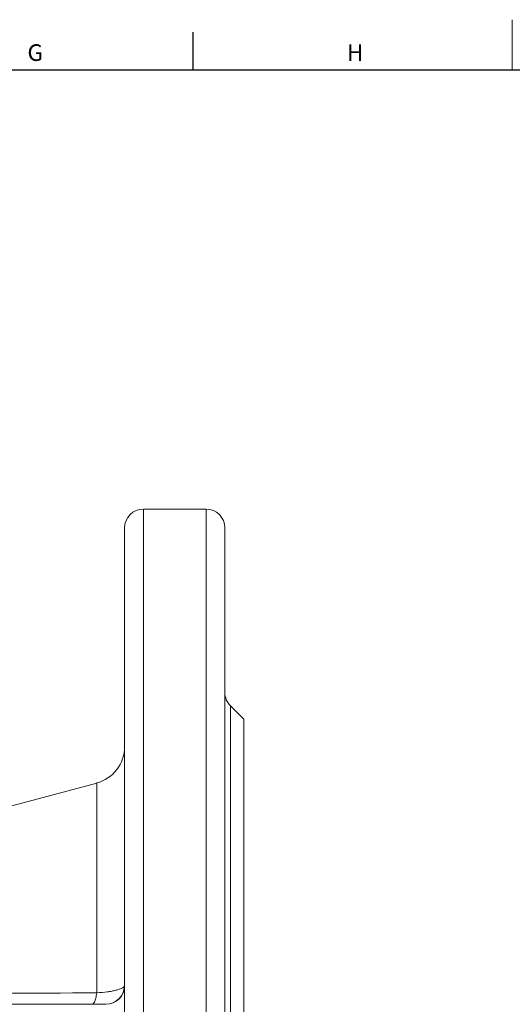
# Model space of a CAD drawing. Units: millimetres. Extents: x 5 to 836, y 5 to 589.
# Drawn here: x 342 to 421, y 432 to 589 of the extents above; entities that cross this region are included whole.
import ezdxf

# ---------------------------------------------------------------- set-up
doc = ezdxf.new("R2010")
doc.units = ezdxf.units.MM
doc.layers.add('FORMAT', color=7, linetype='Continuous')
doc.styles.add('SLDTEXTSTYLE1', font='TXT', dxfattribs={"width": 0.605})

msp = doc.modelspace()

# ---------------------------------------------------------------- linework, layer by layer
at = {"color": 7, "linetype": 'Continuous', "lineweight": 0}
msp.add_line((420.5, 588.87), (420.5, 580.87), dxfattribs=at)
at = {"color": 7, "linetype": 'Continuous', "lineweight": 30}
for p, q in [((369.58, 586.87), (369.58, 580.87)), ((13, 580.87), (828, 580.87))]:
    msp.add_line(p, q, dxfattribs=at)
at = {"color": 7, "linetype": 'Continuous', "lineweight": 15}
for p, q in [((371.67, 510.78), (361.67, 510.78)), ((358.67, 330.31), (358.67, 507.78)), ((374.67, 507.78), (374.67, 410.78)), ((377.67, 477.28), (375.55, 479.4)), ((377.67, 410.78), (377.67, 477.28)), ((354.23, 467.08), (323.6, 458.88)), ((309, 431.78), (355.66, 431.78))]:
    msp.add_line(p, q, dxfattribs=at)
at = {"color": 8, "linetype": 'Continuous', "lineweight": 0}
for p, q in [((361.67, 510.78), (361.67, 327.82)), ((371.67, 327.82), (371.67, 510.78)), ((375.55, 479.4), (375.55, 410.78)), ((354.23, 433.6), (354.23, 467.08))]:
    msp.add_line(p, q, dxfattribs=at)
at = {"color": 8, "linetype": 'Continuous', "lineweight": 0, "flags": 128}
msp.add_lwpolyline([(354.23, 433.6), (354.2, 433.37), (354.16, 433.16), (354.12, 432.95), (354.08, 432.76), (354.03, 432.58), (353.97, 432.42), (353.92, 432.27), (353.86, 432.14), (353.79, 432.03), (353.73, 431.94), (353.66, 431.87), (353.59, 431.82), (353.52, 431.79), (353.45, 431.78)], dxfattribs=at)
at = {"color": 7, "linetype": 'Continuous', "lineweight": 15}
for centre, radius, start, end in [((361.67, 507.78), 3, 90, 180), ((371.67, 507.78), 3, 0, 90), ((377.67, 481.52), 3, 180, 225), ((352.67, 472.88), 6, 285, 0), ((355.66, 434.77), 2.99, 270.0812, 358.1908)]:
    msp.add_arc(centre, radius, start, end, dxfattribs=at)
at = {"color": 8, "linetype": 'Continuous', "lineweight": 0}
msp.add_arc((355.68, 434.77), 3, 269.9701, 359.9666, dxfattribs=at)
for points in [[(323.6, 433.41), (333.8, 433.49), (344.01, 433.55), (354.23, 433.6)], [(358.65, 434.68), (358.67, 434.71), (358.67, 434.74), (358.67, 434.77)], [(355.67, 431.77), (355.67, 431.77), (355.67, 431.78), (355.66, 431.78)]]:
    msp.add_open_spline(points, degree=3, dxfattribs=at)
msp.add_open_spline([(354.23, 433.6), (354.83, 433.64), (355.39, 433.69), (356.17, 433.79), (356.42, 433.83), (356.88, 433.92), (357.09, 433.96), (357.48, 434.06), (357.66, 434.11), (357.97, 434.22), (358.11, 434.27), (358.34, 434.38), (358.43, 434.44), (358.58, 434.56), (358.63, 434.62), (358.65, 434.68)], degree=3, knots=[0, 0, 0, 0, 0.25, 0.25, 0.375, 0.375, 0.5, 0.5, 0.625, 0.625, 0.75, 0.75, 0.875, 0.875, 1, 1, 1, 1], dxfattribs=at)

# ---------------------------------------------------------------- texts
at = {"layer": 'FORMAT', "char_height": 2.65, "attachment_point": 1, "style": 'SLDTEXTSTYLE1'}
for s, insert in [('G', (343.19, 584.94)), ('H', (394.13, 584.94))]:
    msp.add_mtext(s, dxfattribs=dict(at, insert=insert))

doc.saveas('drawing.dxf')
